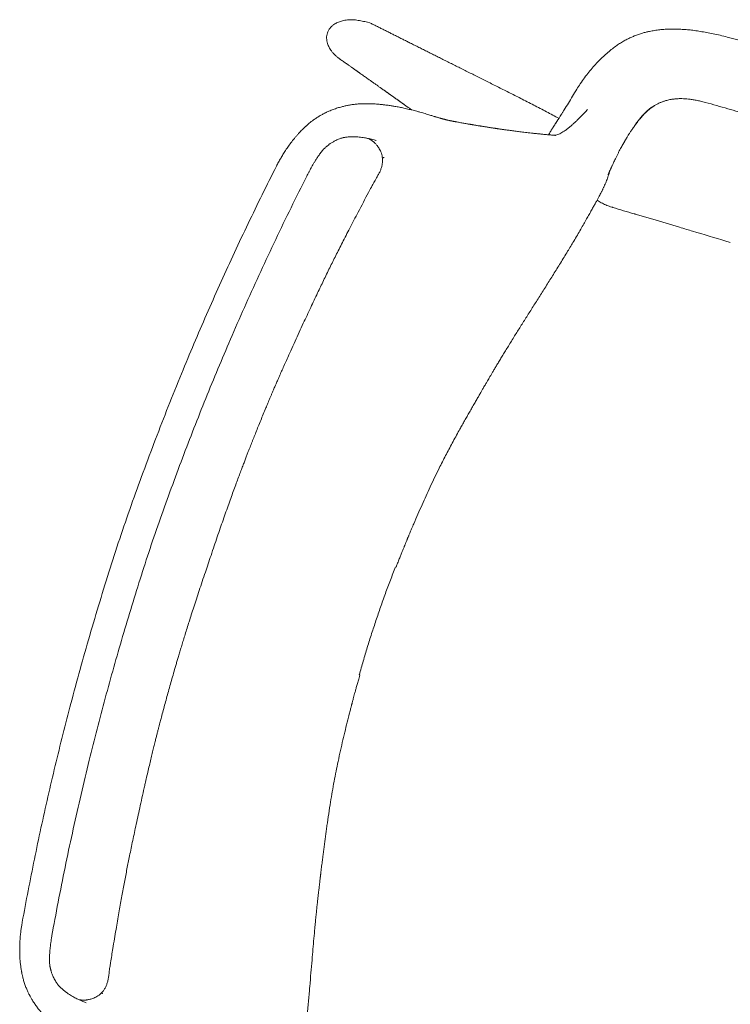
# Model space of a CAD drawing. Units: millimetres. Extents: x 655431 to 655701, y 2262766 to 2262912.
# Drawn here: x 655521 to 655522, y 2262856 to 2262856 of the extents above; entities that cross this region are included whole.
import ezdxf

# ---------------------------------------------------------------- set-up
doc = ezdxf.new("R2010")
doc.units = ezdxf.units.MM
doc.layers.add('A-MUEBLES', color=3, linetype='Continuous', lineweight=5)
doc.layers.add('ARQ-TERRAZA', color=7, linetype='Continuous', lineweight=5)

# ---------------------------------------------------------------- blocks, each defined once
blk = doc.blocks.new('silla vasper')
at = {"layer": 'A-MUEBLES', "color": 251, "linetype": 'Continuous', "lineweight": 5, "true_color": 0x636466}
for p, q in [((0.20932, -0.37954), (0.20911, -0.38761)), ((0.18949, -0.40957), (0.18949, -0.40957)), ((0.25331, -0.42891), (0.25331, -0.4289)), ((0.23054, -0.43404), (0.23053, -0.43409)), ((0.23086, -0.43238), (0.2309, -0.43229)), ((0.23633, -0.43305), (0.23723, -0.43282)), ((0.22336, -0.47451), (0.22335, -0.47455)), ((0.198, -0.50057), (0.19745, -0.50037)), ((-0.19449, -0.50967), (-0.19449, -0.50964)), ((0.20467, -0.50568), (0.20467, -0.50564)), ((0.25284, -0.52535), (0.25294, -0.52433)), ((-0.18104, -0.53106), (-0.18104, -0.53106)), ((0.19165, -0.52732), (0.19165, -0.52733))]:
    blk.add_line(p, q, dxfattribs=at)
for points, knots in [([(0.26525, -0.37348), (0.26532, -0.37174), (0.26546, -0.36832), (0.26566, -0.36327), (0.26584, -0.35839), (0.26601, -0.35367), (0.26616, -0.34913), (0.2663, -0.34475), (0.26644, -0.34041), (0.26657, -0.33612), (0.26669, -0.33188), (0.2668, -0.32785), (0.2669, -0.32403), (0.267, -0.32041), (0.26708, -0.31699), (0.26716, -0.31378), (0.26723, -0.31078), (0.26729, -0.30797), (0.26734, -0.30554), (0.26739, -0.30345), (0.26743, -0.30167), (0.26746, -0.29992), (0.2675, -0.29812), (0.26754, -0.29608), (0.26759, -0.2938), (0.26764, -0.29125), (0.26769, -0.28853), (0.26774, -0.28563), (0.2678, -0.28257), (0.26785, -0.27934), (0.26791, -0.27581), (0.26797, -0.27198), (0.26803, -0.26783), (0.2681, -0.26348), (0.26816, -0.25891), (0.26821, -0.25414), (0.26827, -0.24917), (0.26832, -0.24398), (0.26837, -0.23859), (0.26842, -0.23299), (0.26846, -0.22722), (0.2685, -0.22128), (0.26852, -0.21518), (0.26854, -0.20887), (0.26855, -0.2046), (0.26856, -0.20243)], [0, 0, 0, 0, 0.030581, 0.060174, 0.088778, 0.116394, 0.14302, 0.168657, 0.193305, 0.219276, 0.244049, 0.267626, 0.290005, 0.311186, 0.33117, 0.349957, 0.367546, 0.383938, 0.399131, 0.410229, 0.420587, 0.430458, 0.440944, 0.452174, 0.466097, 0.481015, 0.49693, 0.513841, 0.531748, 0.550651, 0.57055, 0.59359, 0.617836, 0.643286, 0.669942, 0.697804, 0.726871, 0.757144, 0.788622, 0.821305, 0.855194, 0.889651, 0.925271, 0.962054, 1, 1, 1, 1]), ([(0.2986, -0.30976), (0.29859, -0.3099), (0.29857, -0.31018), (0.29853, -0.31064), (0.29848, -0.31112), (0.29843, -0.31171), (0.29837, -0.31244), (0.29833, -0.31328), (0.2983, -0.31412), (0.29827, -0.31494), (0.29824, -0.31573), (0.2982, -0.31678), (0.29815, -0.31804), (0.2981, -0.31932), (0.29806, -0.3204), (0.29802, -0.32139), (0.29797, -0.32253), (0.29792, -0.32384), (0.29786, -0.32531), (0.29779, -0.327), (0.29771, -0.32892), (0.29761, -0.33108), (0.29751, -0.33343), (0.2974, -0.33597), (0.29727, -0.3387), (0.29714, -0.34163), (0.29699, -0.34475), (0.29683, -0.34811), (0.29665, -0.35173), (0.29645, -0.35562), (0.29624, -0.35971), (0.29601, -0.36401), (0.29576, -0.36852), (0.29559, -0.3716), (0.2955, -0.37317)], [0, 0, 0, 0, 0.008224, 0.016345, 0.024478, 0.032734, 0.045256, 0.05858, 0.072082, 0.085003, 0.097341, 0.109096, 0.134502, 0.156673, 0.169653, 0.185129, 0.203144, 0.2237, 0.246795, 0.272429, 0.303291, 0.337174, 0.37408, 0.414007, 0.456955, 0.502925, 0.551916, 0.603928, 0.661656, 0.722698, 0.787054, 0.854724, 0.925706, 1, 1, 1, 1]), ([(0.21024, -0.34405), (0.21022, -0.34473), (0.21007, -0.35047), (0.2099, -0.35714), (0.20974, -0.36314), (0.20972, -0.36407)], [0, 0, 0, 0, 0.102212, 0.859954, 1, 1, 1, 1]), ([(0.20972, -0.36407), (0.20969, -0.36517), (0.20956, -0.37032), (0.20942, -0.37548), (0.20932, -0.37954)], [0, 0, 0, 0, 0.213085, 1, 1, 1, 1]), ([(0.2955, -0.37317), (0.29542, -0.37425), (0.29528, -0.37636), (0.29494, -0.37943), (0.29457, -0.38235), (0.29421, -0.38512), (0.2938, -0.38774), (0.2933, -0.39019), (0.29274, -0.39248), (0.29214, -0.39469), (0.29149, -0.3968), (0.29081, -0.3988), (0.29012, -0.4006), (0.28947, -0.40212), (0.28889, -0.40336), (0.28838, -0.4044), (0.28785, -0.40542), (0.28725, -0.40653), (0.28651, -0.40778), (0.28559, -0.40917), (0.28452, -0.41063), (0.28339, -0.41205), (0.28219, -0.4134), (0.28098, -0.4147), (0.27962, -0.41599), (0.27811, -0.41725), (0.27639, -0.41856), (0.27446, -0.41991), (0.27231, -0.42128), (0.26998, -0.42261), (0.26749, -0.42389), (0.26485, -0.4251), (0.26206, -0.42622), (0.25913, -0.42726), (0.25621, -0.42817), (0.25424, -0.42867), (0.25331, -0.42891)], [0, 0, 0, 0, 0.0425, 0.083074, 0.121721, 0.158443, 0.193239, 0.22611, 0.257062, 0.286092, 0.316326, 0.344153, 0.369567, 0.392566, 0.408947, 0.423842, 0.438182, 0.453966, 0.473732, 0.495456, 0.519138, 0.544776, 0.566701, 0.589881, 0.614313, 0.640009, 0.666963, 0.69865, 0.731923, 0.766786, 0.803236, 0.841274, 0.880195, 0.920672, 0.962698, 1, 1, 1, 1]), ([(0.2568, -0.39439), (0.25695, -0.39427), (0.25724, -0.39403), (0.25774, -0.39359), (0.25827, -0.39307), (0.25878, -0.39254), (0.25921, -0.39205), (0.25958, -0.3916), (0.25994, -0.39114), (0.26039, -0.39054), (0.26088, -0.38981), (0.26137, -0.38902), (0.26173, -0.38837), (0.26202, -0.38782), (0.26228, -0.38728), (0.26259, -0.38661), (0.26293, -0.38579), (0.26329, -0.38481), (0.26366, -0.38368), (0.26403, -0.38238), (0.26437, -0.38092), (0.26468, -0.3793), (0.26494, -0.3775), (0.26514, -0.37555), (0.26521, -0.37418), (0.26525, -0.37348)], [0, 0, 0, 0, 0.030125, 0.058477, 0.093563, 0.125562, 0.152904, 0.176226, 0.200782, 0.227719, 0.272815, 0.313324, 0.348271, 0.368639, 0.393768, 0.425261, 0.463152, 0.507466, 0.558243, 0.615529, 0.679349, 0.749707, 0.826594, 0.910028, 1, 1, 1, 1]), ([(0.20911, -0.38761), (0.20911, -0.38773), (0.20902, -0.39111), (0.20893, -0.39449), (0.20885, -0.39775)], [0, 0, 0, 0, 0.035902, 1, 1, 1, 1]), ([(0.25299, -0.39694), (0.25243, -0.39723), (0.25132, -0.3978), (0.24957, -0.39852), (0.24781, -0.39918), (0.24662, -0.39957), (0.24602, -0.39977)], [0, 0, 0, 0, 0.2499318, 0.4999681, 0.7499729, 1, 1, 1, 1]), ([(0.24602, -0.3998), (0.24662, -0.39961), (0.24781, -0.39923), (0.24957, -0.39859), (0.25131, -0.39788), (0.25243, -0.39733), (0.25299, -0.39706)], [0, 0, 0, 0, 0.250237, 0.500378, 0.75027, 1, 1, 1, 1]), ([(0.25298, -0.39701), (0.25303, -0.39699), (0.25333, -0.39684), (0.25382, -0.39657), (0.25438, -0.39626), (0.25479, -0.39602), (0.25505, -0.39587), (0.25526, -0.39573), (0.25543, -0.3956), (0.25561, -0.39545), (0.25584, -0.39525), (0.25611, -0.395), (0.25644, -0.3947), (0.25667, -0.3945), (0.2568, -0.39439)], [0, 0, 0, 0, 0.030293, 0.189111, 0.316756, 0.395318, 0.456113, 0.492305, 0.535343, 0.586702, 0.647408, 0.744281, 0.861099, 1, 1, 1, 1]), ([(0.25679, -0.39437), (0.25678, -0.39438), (0.25647, -0.39463), (0.25573, -0.39525), (0.25446, -0.39609), (0.25348, -0.39666), (0.25299, -0.39694)], [0, 0, 0, 0, 0.006841, 0.260797, 0.630316, 1, 1, 1, 1]), ([(0.20886, -0.39775), (0.20885, -0.39793), (0.20884, -0.39852), (0.20886, -0.39947), (0.20891, -0.40059), (0.20902, -0.40167), (0.20917, -0.40275), (0.20936, -0.4038), (0.20954, -0.40467), (0.20968, -0.40519), (0.20973, -0.40537)], [0, 0, 0, 0, 0.072375, 0.230308, 0.367127, 0.511551, 0.652236, 0.790323, 0.925969, 1, 1, 1, 1]), ([(0.22189, -0.40419), (0.22189, -0.40419), (0.22189, -0.40419), (0.2219, -0.40419), (0.22192, -0.40419), (0.22193, -0.40419), (0.22197, -0.40419), (0.22203, -0.40419), (0.22213, -0.40418), (0.22225, -0.40418), (0.22241, -0.40417), (0.22258, -0.40415), (0.22276, -0.40414), (0.22293, -0.40413), (0.22312, -0.40411), (0.22333, -0.40409), (0.22359, -0.40407), (0.22393, -0.40404), (0.22432, -0.404), (0.22471, -0.40396), (0.22505, -0.40392), (0.22538, -0.40389), (0.22572, -0.40385), (0.2262, -0.40379), (0.22683, -0.40372), (0.22764, -0.40361), (0.22855, -0.40349), (0.22962, -0.40334), (0.2308, -0.40317), (0.23206, -0.40298), (0.23327, -0.40278), (0.23442, -0.40258), (0.23549, -0.40238), (0.23629, -0.40222), (0.23685, -0.40211), (0.23719, -0.40204), (0.23751, -0.40198), (0.2378, -0.40191), (0.2381, -0.40185), (0.23845, -0.40177), (0.23896, -0.40166), (0.23966, -0.4015), (0.24057, -0.40128), (0.24167, -0.40101), (0.24296, -0.40066), (0.24443, -0.40024), (0.24547, -0.39991), (0.24602, -0.39973)], [0, 0, 0, 0, 0.009274, 0.026576, 0.039944, 0.053315, 0.064779, 0.076156, 0.088899, 0.104796, 0.123513, 0.1426, 0.157327, 0.169669, 0.182622, 0.196227, 0.211318, 0.228716, 0.251569, 0.271342, 0.286041, 0.299118, 0.3137, 0.3298, 0.356913, 0.387719, 0.422242, 0.458019, 0.503915, 0.547445, 0.588283, 0.626466, 0.661712, 0.692703, 0.704634, 0.715752, 0.726056, 0.735547, 0.744223, 0.754705, 0.769667, 0.792789, 0.822017, 0.857356, 0.898804, 0.946356, 1, 1, 1, 1]), ([(0.18949, -0.40954), (0.1905, -0.40931), (0.19246, -0.40887), (0.19531, -0.40824), (0.19796, -0.40768), (0.20043, -0.40718), (0.20269, -0.40673), (0.20476, -0.40634), (0.20664, -0.40598), (0.20831, -0.40565), (0.20978, -0.40536), (0.21106, -0.40512), (0.21216, -0.40492), (0.21305, -0.40477), (0.21376, -0.40465), (0.21431, -0.40457), (0.21479, -0.4045), (0.2153, -0.40442), (0.21583, -0.40435), (0.21621, -0.40431), (0.21638, -0.40429)], [0, 0, 0, 0, 0.112312, 0.217296, 0.314968, 0.405349, 0.488464, 0.564348, 0.633039, 0.694578, 0.749035, 0.796518, 0.837282, 0.872163, 0.89752, 0.918711, 0.935781, 0.954451, 0.979854, 1, 1, 1, 1]), ([(0.21584, -0.40436), (0.21622, -0.40431), (0.217, -0.40422), (0.21814, -0.40411), (0.21923, -0.40404), (0.22031, -0.40398), (0.22124, -0.40397), (0.22199, -0.40398), (0.22255, -0.404), (0.22305, -0.40403), (0.22337, -0.40406), (0.22351, -0.40408)], [0, 0, 0, 0, 0.145507, 0.296094, 0.453877, 0.605721, 0.742657, 0.820649, 0.892616, 0.954569, 1, 1, 1, 1]), ([(0.22188, -0.40419), (0.22188, -0.40419), (0.22187, -0.40419), (0.22189, -0.40419), (0.2219, -0.40419)], [0, 0, 0, 0, 0.186365, 1, 1, 1, 1]), ([(0.02941, -0.43945), (0.02983, -0.43943), (0.03095, -0.43936), (0.0327, -0.43926), (0.03457, -0.43914), (0.03625, -0.43903), (0.03773, -0.43893), (0.03902, -0.43884), (0.04007, -0.43877), (0.04091, -0.4387), (0.04156, -0.43865), (0.04205, -0.43862), (0.04242, -0.43859), (0.04271, -0.43857), (0.04299, -0.43854), (0.04332, -0.43852), (0.04372, -0.43849), (0.0442, -0.43845), (0.04475, -0.43841), (0.04547, -0.43835), (0.04638, -0.43827), (0.04749, -0.43818), (0.04868, -0.43807), (0.05097, -0.43787), (0.0544, -0.43755), (0.05882, -0.4371), (0.06321, -0.43662), (0.06754, -0.43611), (0.07199, -0.43553), (0.07701, -0.43482), (0.08262, -0.43395), (0.08878, -0.43287), (0.09362, -0.43196), (0.0971, -0.43127), (0.09922, -0.43084), (0.10134, -0.43041), (0.10348, -0.42997), (0.10562, -0.42953), (0.10773, -0.42909), (0.10974, -0.42866), (0.11158, -0.42828), (0.11322, -0.42793), (0.11466, -0.42762), (0.1159, -0.42735), (0.11694, -0.42713), (0.11778, -0.42695), (0.1185, -0.42679), (0.11922, -0.42663), (0.12006, -0.42645), (0.12106, -0.42623), (0.12222, -0.42598), (0.12353, -0.42569), (0.125, -0.42536), (0.12662, -0.425), (0.12839, -0.42459), (0.13031, -0.42415), (0.13238, -0.42367), (0.13458, -0.42315), (0.13692, -0.42258), (0.13937, -0.42199), (0.14263, -0.42119), (0.1467, -0.42017), (0.15162, -0.41892), (0.15672, -0.41762), (0.16198, -0.41627), (0.16739, -0.4149), (0.17293, -0.4135), (0.17862, -0.4121), (0.18415, -0.41077), (0.1878, -0.40993), (0.18948, -0.40955)], [0, 0, 0, 0, 0.007935, 0.020693, 0.032245, 0.04259, 0.051728, 0.059658, 0.066382, 0.071275, 0.075243, 0.078287, 0.080407, 0.082079, 0.083638, 0.085661, 0.08815, 0.091104, 0.094524, 0.098408, 0.10451, 0.111492, 0.118988, 0.126555, 0.154159, 0.182665, 0.20888, 0.235815, 0.263471, 0.291701, 0.329723, 0.36817, 0.407042, 0.420226, 0.43346, 0.446741, 0.460071, 0.473448, 0.486872, 0.49962, 0.511131, 0.521393, 0.530405, 0.538168, 0.54468, 0.549942, 0.553953, 0.558202, 0.563473, 0.569745, 0.57698, 0.585176, 0.594334, 0.604454, 0.615537, 0.627582, 0.640591, 0.654306, 0.668951, 0.684473, 0.700428, 0.730293, 0.761263, 0.793337, 0.826514, 0.860793, 0.895532, 0.93133, 0.968187, 1, 1, 1, 1]), ([(-0.18124, -0.41326), (-0.17938, -0.41365), (-0.17541, -0.41448), (-0.1694, -0.4158), (-0.16327, -0.41719), (-0.15734, -0.41857), (-0.15161, -0.41991), (-0.14629, -0.42115), (-0.14135, -0.42231), (-0.13678, -0.42336), (-0.13295, -0.42424), (-0.12982, -0.42494), (-0.1274, -0.42547), (-0.12511, -0.42597), (-0.12297, -0.42643), (-0.12095, -0.42685), (-0.11909, -0.42724), (-0.11737, -0.42759), (-0.11581, -0.42791), (-0.11441, -0.42819), (-0.11317, -0.42844), (-0.11209, -0.42865), (-0.11116, -0.42884), (-0.11045, -0.42898), (-0.10991, -0.42908), (-0.10943, -0.42918), (-0.10889, -0.42928), (-0.10823, -0.42941), (-0.10748, -0.42956), (-0.10656, -0.42974), (-0.10546, -0.42995), (-0.10416, -0.4302), (-0.10272, -0.43047), (-0.101, -0.4308), (-0.09901, -0.43118), (-0.0968, -0.43159), (-0.09456, -0.43201), (-0.09233, -0.43242), (-0.09011, -0.43283), (-0.0869, -0.4334), (-0.08272, -0.43413), (-0.07775, -0.43493), (-0.07301, -0.43564), (-0.06849, -0.43625), (-0.06401, -0.4368), (-0.05942, -0.43731), (-0.05474, -0.43778), (-0.05, -0.4382), (-0.0454, -0.43857), (-0.04197, -0.43882), (-0.03966, -0.43898), (-0.03846, -0.43906), (-0.03736, -0.43913), (-0.03639, -0.43919), (-0.03556, -0.43924), (-0.03488, -0.43928), (-0.03442, -0.43931), (-0.03413, -0.43932), (-0.03398, -0.43933), (-0.03382, -0.43934), (-0.03359, -0.43935), (-0.03325, -0.43937), (-0.03276, -0.4394), (-0.03211, -0.43944), (-0.03127, -0.43948), (-0.03021, -0.43954), (-0.02893, -0.4396), (-0.02744, -0.43967), (-0.02576, -0.43975), (-0.02389, -0.43983), (-0.02214, -0.4399), (-0.02102, -0.43994), (-0.02059, -0.43995)], [0, 0, 0, 0, 0.034795, 0.074459, 0.112889, 0.150083, 0.186037, 0.220752, 0.250274, 0.278833, 0.306431, 0.322243, 0.337421, 0.351668, 0.364985, 0.37759, 0.389231, 0.39991, 0.409626, 0.41838, 0.426042, 0.432777, 0.438575, 0.443393, 0.446057, 0.448823, 0.452238, 0.456302, 0.461014, 0.466375, 0.473525, 0.481576, 0.490528, 0.500379, 0.513699, 0.527694, 0.541637, 0.555527, 0.569366, 0.583151, 0.615439, 0.647437, 0.67576, 0.703851, 0.731713, 0.759087, 0.789345, 0.8187, 0.847153, 0.874704, 0.88241, 0.890017, 0.896945, 0.902957, 0.908054, 0.912235, 0.915501, 0.916642, 0.917607, 0.918398, 0.919593, 0.921713, 0.924757, 0.928725, 0.933618, 0.940342, 0.948273, 0.95741, 0.967755, 0.979307, 0.992065, 1, 1, 1, 1]), ([(0.23109, -0.43179), (0.23109, -0.43179), (0.23118, -0.43154), (0.23149, -0.43103), (0.23205, -0.4303), (0.23277, -0.42958), (0.23358, -0.42886), (0.23448, -0.42815), (0.23547, -0.42744), (0.23656, -0.42673), (0.23773, -0.42602), (0.23898, -0.4253), (0.2403, -0.42459), (0.2417, -0.42387), (0.24316, -0.42315), (0.24467, -0.42243), (0.24572, -0.42194), (0.24624, -0.4217)], [0, 0, 0, 0, 0.000443, 0.071787, 0.14309, 0.214452, 0.285819, 0.3572, 0.428609, 0.500047, 0.571494, 0.642937, 0.714369, 0.7858, 0.857215, 0.92862, 1, 1, 1, 1]), ([(0.23116, -0.4315), (0.23116, -0.4315), (0.23116, -0.43149), (0.23115, -0.43153), (0.23112, -0.43165), (0.23106, -0.43191), (0.23098, -0.43224), (0.23089, -0.43261), (0.23079, -0.43305), (0.23067, -0.43354), (0.23059, -0.43387), (0.23055, -0.43404)], [0, 0, 0, 0, 0.008422, 0.027709, 0.118245, 0.231713, 0.341144, 0.472416, 0.625974, 0.801847, 1, 1, 1, 1]), ([(0.24633, -0.4305), (0.2452, -0.43077), (0.24372, -0.43113), (0.24205, -0.43156), (0.24132, -0.43176), (0.24059, -0.43195), (0.23893, -0.43239), (0.23746, -0.43277), (0.23633, -0.43306)], [0, 0, 0, 0, 0.335841, 0.438329, 0.497182, 0.554089, 0.656824, 1, 1, 1, 1]), ([(0.25331, -0.42893), (0.25215, -0.42919), (0.24982, -0.42972), (0.24749, -0.43023), (0.24633, -0.43048)], [0, 0, 0, 0, 0.4998357, 1, 1, 1, 1]), ([(0.23054, -0.43409), (0.23048, -0.43436), (0.23029, -0.43518), (0.22999, -0.43653), (0.22964, -0.43813), (0.22931, -0.43967), (0.229, -0.44115), (0.22871, -0.44255), (0.22844, -0.44387), (0.22819, -0.44511), (0.22796, -0.44629), (0.22774, -0.44741), (0.22754, -0.4485), (0.22734, -0.44955), (0.22715, -0.45055), (0.22698, -0.45149), (0.22682, -0.45236), (0.22668, -0.45316), (0.22655, -0.45389), (0.22643, -0.45454), (0.22633, -0.45511), (0.22624, -0.45563), (0.22616, -0.45609), (0.2261, -0.45645), (0.22606, -0.45672), (0.22602, -0.45692), (0.22599, -0.4571), (0.22596, -0.4573), (0.22592, -0.45754), (0.22587, -0.45783), (0.22581, -0.45818), (0.22575, -0.45857), (0.22567, -0.45902), (0.22559, -0.45952), (0.22549, -0.4601), (0.22539, -0.46076), (0.22528, -0.46145), (0.22517, -0.46213), (0.22506, -0.46279), (0.22496, -0.46342), (0.22487, -0.46401), (0.22478, -0.46458), (0.22469, -0.46519), (0.22459, -0.46582), (0.2245, -0.46648), (0.22441, -0.46707), (0.22433, -0.46757), (0.22427, -0.46802), (0.2242, -0.46846), (0.22413, -0.46894), (0.22405, -0.46952), (0.22395, -0.47019), (0.22384, -0.47098), (0.22372, -0.47184), (0.22359, -0.47278), (0.22347, -0.47368), (0.22339, -0.47426), (0.22336, -0.47451)], [0, 0, 0, 0, 0.0221046, 0.0667522, 0.1096088, 0.1506747, 0.1899501, 0.227435, 0.2611383, 0.2932501, 0.3237706, 0.3526997, 0.3800377, 0.4072937, 0.4327599, 0.4564362, 0.4783226, 0.4984192, 0.5167366, 0.5324805, 0.5467707, 0.5596071, 0.5709897, 0.5809185, 0.5861275, 0.5908235, 0.5950068, 0.599412, 0.6052493, 0.6125363, 0.6207349, 0.6302223, 0.6409986, 0.6530638, 0.666418, 0.6828443, 0.6998212, 0.7160725, 0.7315954, 0.7463899, 0.7604559, 0.7737936, 0.7864027, 0.8031173, 0.8183516, 0.8321056, 0.8443793, 0.8533211, 0.8632322, 0.874305, 0.8865394, 0.9026189, 0.9203449, 0.9397176, 0.9607371, 0.9834036, 1, 1, 1, 1]), ([(0.23723, -0.43283), (0.23716, -0.43285), (0.23687, -0.43292), (0.23641, -0.43304), (0.2359, -0.43317), (0.23551, -0.43327), (0.23523, -0.43334), (0.23502, -0.43339), (0.23482, -0.43344), (0.23457, -0.43351), (0.23413, -0.43362), (0.2335, -0.43377), (0.23269, -0.43397), (0.23188, -0.43416), (0.23112, -0.43434), (0.23068, -0.43445), (0.23045, -0.4345), (0.23045, -0.4345)], [0, 0, 0, 0, 0.030311, 0.112862, 0.179995, 0.231755, 0.26819, 0.290373, 0.316197, 0.352329, 0.398875, 0.509871, 0.632116, 0.757817, 0.879777, 0.997129, 1, 1, 1, 1]), ([(0.24187, -0.45108), (0.24154, -0.44896), (0.24087, -0.44473), (0.23979, -0.43853), (0.23908, -0.43444), (0.23873, -0.43244)], [0, 0, 0, 0, 0.33745, 0.6749, 1, 1, 1, 1]), ([(-0.02059, -0.43996), (-0.02059, -0.43996), (-0.02059, -0.43997), (-0.02059, -0.44004), (-0.02059, -0.44017), (-0.02059, -0.44023)], [0, 0, 0, 0, 0.2713971, 0.6224356, 1, 1, 1, 1]), ([(-0.02059, -0.44021), (-0.01849, -0.44029), (-0.0143, -0.44046), (-0.00802, -0.4406), (-0.00177, -0.44067), (0.00237, -0.44063), (0.00442, -0.44062)], [0, 0, 0, 0, 0.251444, 0.502935, 0.754458, 1, 1, 1, 1]), ([(0.00442, -0.44062), (0.00646, -0.44059), (0.01061, -0.44054), (0.01685, -0.44035), (0.02313, -0.44009), (0.02732, -0.43983), (0.02941, -0.43971)], [0, 0, 0, 0, 0.245542, 0.497065, 0.7485563, 1, 1, 1, 1]), ([(0.25294, -0.52433), (0.25285, -0.52378), (0.25269, -0.52268), (0.25243, -0.52101), (0.25218, -0.5193), (0.25191, -0.51757), (0.25165, -0.5158), (0.25138, -0.51405), (0.25112, -0.51229), (0.25085, -0.51055), (0.25058, -0.50877), (0.25031, -0.50697), (0.25003, -0.50508), (0.24972, -0.50308), (0.24941, -0.50097), (0.24908, -0.49883), (0.24875, -0.49666), (0.24842, -0.49446), (0.24808, -0.49222), (0.24774, -0.48995), (0.24739, -0.48765), (0.24704, -0.48531), (0.24668, -0.48294), (0.24632, -0.48053), (0.24595, -0.47809), (0.24558, -0.47562), (0.2452, -0.47311), (0.24481, -0.47057), (0.24442, -0.46796), (0.24401, -0.46527), (0.24359, -0.4625), (0.24317, -0.4597), (0.24274, -0.45686), (0.24231, -0.45398), (0.24202, -0.45205), (0.24187, -0.45108)], [0, 0, 0, 0, 0.022451, 0.045313, 0.068586, 0.092271, 0.116366, 0.140873, 0.164356, 0.188205, 0.212419, 0.236999, 0.261944, 0.290216, 0.318943, 0.348126, 0.377764, 0.407858, 0.438406, 0.46941, 0.500869, 0.532784, 0.565154, 0.597979, 0.63126, 0.664996, 0.699187, 0.733833, 0.768935, 0.806196, 0.843958, 0.882219, 0.920979, 0.96024, 1, 1, 1, 1]), ([(0.22336, -0.47455), (0.22334, -0.47473), (0.22329, -0.47507), (0.22323, -0.47549), (0.22318, -0.47581), (0.22316, -0.476), (0.22314, -0.47617), (0.22312, -0.47632), (0.2231, -0.47648), (0.22307, -0.47668), (0.22305, -0.4769), (0.22302, -0.47711), (0.223, -0.47728), (0.22298, -0.47749), (0.22295, -0.47778), (0.22292, -0.47813), (0.22289, -0.47847), (0.22286, -0.4788), (0.22284, -0.47911), (0.22281, -0.47942), (0.22279, -0.47972), (0.22277, -0.48005), (0.22275, -0.48041), (0.22272, -0.4808), (0.2227, -0.48119), (0.22269, -0.48155), (0.22267, -0.48188), (0.22266, -0.48223), (0.22265, -0.48264), (0.22264, -0.48308), (0.22263, -0.48352), (0.22262, -0.48397), (0.22261, -0.48451), (0.22259, -0.48515), (0.22258, -0.48587), (0.22257, -0.48674), (0.22255, -0.48772), (0.22252, -0.48884), (0.2225, -0.49002), (0.22246, -0.49128), (0.2224, -0.49256), (0.22233, -0.49379), (0.22225, -0.49495), (0.22216, -0.49611), (0.22206, -0.4973), (0.22195, -0.49842), (0.22183, -0.4995), (0.22171, -0.50051), (0.22158, -0.50152), (0.22145, -0.50248), (0.22132, -0.50334), (0.2212, -0.50414), (0.22105, -0.505), (0.22089, -0.50591), (0.22072, -0.5068), (0.22057, -0.50758), (0.22042, -0.50827), (0.22028, -0.50894), (0.22011, -0.50966), (0.2199, -0.51056), (0.21962, -0.51165), (0.21926, -0.51294), (0.21882, -0.51437), (0.21832, -0.51589), (0.21776, -0.51742), (0.21712, -0.51897), (0.21641, -0.52049), (0.21565, -0.52197), (0.21488, -0.52333), (0.21418, -0.52446), (0.21355, -0.52542), (0.21299, -0.52623), (0.21241, -0.52702), (0.2118, -0.52781), (0.21116, -0.52859), (0.21053, -0.52932), (0.20999, -0.52992), (0.20957, -0.53038), (0.20924, -0.53071), (0.2089, -0.53106), (0.2085, -0.53145), (0.20801, -0.53192), (0.20741, -0.53246), (0.20672, -0.53306), (0.20585, -0.53378), (0.20485, -0.53454), (0.2038, -0.53528), (0.2029, -0.53587), (0.20217, -0.53632), (0.20164, -0.53663), (0.20121, -0.53687), (0.20081, -0.5371), (0.20032, -0.53737), (0.19972, -0.53769), (0.199, -0.53806), (0.19817, -0.53847), (0.19721, -0.53892), (0.19616, -0.53939), (0.19464, -0.54002), (0.19272, -0.54075), (0.19045, -0.54151), (0.18829, -0.54214), (0.18624, -0.54267), (0.18427, -0.54311), (0.18235, -0.54349), (0.18109, -0.5437), (0.18046, -0.5438)], [0, 0, 0, 0, 0.010364, 0.019115, 0.026293, 0.032142, 0.037234, 0.041599, 0.046044, 0.052055, 0.059075, 0.065547, 0.071106, 0.076822, 0.086375, 0.096007, 0.104664, 0.112371, 0.119581, 0.126423, 0.132974, 0.13983, 0.147232, 0.155643, 0.164694, 0.171926, 0.177432, 0.183473, 0.190349, 0.198048, 0.20471, 0.21088, 0.218331, 0.227202, 0.237138, 0.24687, 0.259982, 0.272542, 0.285142, 0.298454, 0.312141, 0.323854, 0.33504, 0.346181, 0.357596, 0.369322, 0.378765, 0.388445, 0.398365, 0.407886, 0.41588, 0.422807, 0.430908, 0.440268, 0.44894, 0.456432, 0.462644, 0.468746, 0.475692, 0.483486, 0.494749, 0.507411, 0.521463, 0.536891, 0.552518, 0.567408, 0.584005, 0.599583, 0.614149, 0.627712, 0.63697, 0.64614, 0.655388, 0.664716, 0.67412, 0.683527, 0.691849, 0.69672, 0.700902, 0.705014, 0.710222, 0.716552, 0.724005, 0.732583, 0.742077, 0.755563, 0.767531, 0.777973, 0.785528, 0.791387, 0.795351, 0.799136, 0.804295, 0.810827, 0.818242, 0.826877, 0.836733, 0.847796, 0.859142, 0.882704, 0.904955, 0.925908, 0.94557, 0.964136, 0.98226, 1, 1, 1, 1]), ([(-0.16952, -0.54731), (-0.16985, -0.54727), (-0.17047, -0.54718), (-0.17136, -0.54704), (-0.17221, -0.5469), (-0.17309, -0.54674), (-0.17407, -0.54655), (-0.17515, -0.54632), (-0.17637, -0.54605), (-0.17774, -0.54571), (-0.17924, -0.5453), (-0.18078, -0.54484), (-0.18229, -0.54434), (-0.18362, -0.54387), (-0.18477, -0.54343), (-0.18577, -0.54302), (-0.18671, -0.54261), (-0.1876, -0.54221), (-0.18842, -0.54182), (-0.18917, -0.54145), (-0.18982, -0.54112), (-0.1903, -0.54086), (-0.19063, -0.54068), (-0.19089, -0.54054), (-0.19118, -0.54037), (-0.19158, -0.54015), (-0.19208, -0.53985), (-0.19269, -0.53947), (-0.19338, -0.53903), (-0.19408, -0.53854), (-0.1948, -0.53802), (-0.19552, -0.53748), (-0.19622, -0.53691), (-0.19688, -0.53635), (-0.19749, -0.53581), (-0.19802, -0.53532), (-0.19845, -0.53491), (-0.19875, -0.53461), (-0.199, -0.53436), (-0.19926, -0.53409), (-0.19959, -0.53375), (-0.20001, -0.53329), (-0.2005, -0.53274), (-0.20106, -0.53209), (-0.20181, -0.53117), (-0.20271, -0.52998), (-0.20386, -0.52832), (-0.20503, -0.52641), (-0.20619, -0.52425), (-0.20718, -0.5221), (-0.20803, -0.51992), (-0.20878, -0.51773), (-0.20933, -0.51591), (-0.20972, -0.51449), (-0.20998, -0.51347), (-0.21022, -0.51248), (-0.21044, -0.51152), (-0.21063, -0.51061), (-0.2108, -0.50978), (-0.21093, -0.50912), (-0.21103, -0.50855), (-0.21114, -0.50794), (-0.21128, -0.50716), (-0.21142, -0.5063), (-0.21155, -0.50544), (-0.21167, -0.50463), (-0.21177, -0.50387), (-0.21186, -0.50318), (-0.21193, -0.5026), (-0.21199, -0.5021), (-0.21205, -0.50161), (-0.21211, -0.50107), (-0.21217, -0.50048), (-0.21223, -0.49985), (-0.21229, -0.49921), (-0.21235, -0.49852), (-0.21241, -0.49787), (-0.21245, -0.49729), (-0.21249, -0.49677), (-0.21252, -0.49627), (-0.21256, -0.49576), (-0.21259, -0.49521), (-0.21262, -0.4946), (-0.21265, -0.49393), (-0.21268, -0.4932), (-0.21271, -0.49242), (-0.21275, -0.4916), (-0.21278, -0.4908), (-0.2128, -0.49011), (-0.21282, -0.48955), (-0.21284, -0.4891), (-0.21286, -0.48867), (-0.21288, -0.48816), (-0.2129, -0.48757), (-0.21293, -0.48697), (-0.21296, -0.48644), (-0.21298, -0.48604), (-0.213, -0.48574), (-0.21302, -0.48551), (-0.21303, -0.48527), (-0.21305, -0.48498), (-0.21308, -0.48469), (-0.2131, -0.48442), (-0.21312, -0.48419), (-0.21314, -0.48394), (-0.21317, -0.48364), (-0.21321, -0.4833), (-0.21324, -0.48295), (-0.21328, -0.4826), (-0.21332, -0.48228), (-0.21335, -0.48197), (-0.21338, -0.48174), (-0.21341, -0.48154), (-0.21343, -0.48135), (-0.21346, -0.48116), (-0.21349, -0.48094), (-0.21352, -0.48072), (-0.21354, -0.48056), (-0.21356, -0.48044), (-0.21358, -0.48035), (-0.2136, -0.48019), (-0.21364, -0.47997), (-0.21368, -0.47968), (-0.21374, -0.47932), (-0.21378, -0.47907), (-0.2138, -0.47893)], [0, 0, 0, 0, 0.0093021, 0.0174959, 0.0250034, 0.0333358, 0.0426286, 0.0528828, 0.0640998, 0.0775523, 0.0921737, 0.1076158, 0.1224144, 0.1364098, 0.146976, 0.157038, 0.1665856, 0.1756147, 0.1841259, 0.1921128, 0.1989926, 0.2044103, 0.2073466, 0.2096023, 0.2125244, 0.2167418, 0.2222549, 0.2289312, 0.2368301, 0.2449584, 0.2528204, 0.2615836, 0.2699889, 0.2780362, 0.2857254, 0.2927844, 0.2982487, 0.3021931, 0.3047989, 0.3080419, 0.3125548, 0.3182922, 0.3252554, 0.333443, 0.3421465, 0.3588822, 0.3751515, 0.3989381, 0.4217114, 0.4437957, 0.4656917, 0.4874432, 0.5090437, 0.5191964, 0.5290442, 0.5385875, 0.5478296, 0.5567748, 0.5649275, 0.5716463, 0.5756061, 0.5812612, 0.5892413, 0.5978143, 0.6060125, 0.6138344, 0.6212759, 0.6279323, 0.6336178, 0.6382019, 0.642378, 0.6475805, 0.6538508, 0.659523, 0.6658485, 0.6728243, 0.6796553, 0.6851271, 0.690266, 0.6951182, 0.7001901, 0.7058045, 0.7123194, 0.7195847, 0.727706, 0.7366857, 0.7464507, 0.756681, 0.7653193, 0.7723728, 0.7778463, 0.7832073, 0.7906966, 0.8003803, 0.810154, 0.8191975, 0.8274424, 0.8323596, 0.8367655, 0.8416652, 0.8476171, 0.8543567, 0.8601824, 0.8647903, 0.8697979, 0.8762571, 0.8842012, 0.8925183, 0.9002782, 0.909607, 0.9184133, 0.9270903, 0.9328003, 0.9387155, 0.9449022, 0.9514077, 0.957978, 0.9634535, 0.9664479, 0.9692098, 0.9730076, 0.9779813, 0.9841371, 0.9914772, 1, 1, 1, 1]), ([(0.23371, -0.53181), (0.23362, -0.53152), (0.23344, -0.53095), (0.23318, -0.53011), (0.23294, -0.52931), (0.2327, -0.52856), (0.23248, -0.52784), (0.23228, -0.52718), (0.23209, -0.52656), (0.23191, -0.526), (0.23175, -0.52547), (0.2316, -0.52498), (0.23146, -0.52452), (0.23133, -0.5241), (0.23121, -0.52372), (0.2311, -0.52337), (0.231, -0.52306), (0.23091, -0.52275), (0.23082, -0.52245), (0.23072, -0.52213), (0.23057, -0.52164), (0.23036, -0.52098), (0.2301, -0.52014), (0.22983, -0.51928), (0.22957, -0.51842), (0.22933, -0.51767), (0.22913, -0.51703), (0.22897, -0.5165), (0.2288, -0.51594), (0.22861, -0.51535), (0.22842, -0.51474), (0.22823, -0.51411), (0.22802, -0.51345), (0.22781, -0.51277), (0.22761, -0.51212), (0.22742, -0.51153), (0.22726, -0.511), (0.22711, -0.51051), (0.22696, -0.51005), (0.22683, -0.50962), (0.2267, -0.50922), (0.22659, -0.50886), (0.22649, -0.50853), (0.22639, -0.50822), (0.2263, -0.50794), (0.22621, -0.50764), (0.22611, -0.50733), (0.22601, -0.50701), (0.22592, -0.5067), (0.22583, -0.50641), (0.22573, -0.50611), (0.22565, -0.50585), (0.22558, -0.50561), (0.22551, -0.5054), (0.22545, -0.5052), (0.22539, -0.50503), (0.22534, -0.50485), (0.22528, -0.50467), (0.22522, -0.50447), (0.22515, -0.50423), (0.22506, -0.50395), (0.22496, -0.50362), (0.22484, -0.50326), (0.22473, -0.50289), (0.22462, -0.50254), (0.22451, -0.5022), (0.22441, -0.50188), (0.22432, -0.50158), (0.22423, -0.5013), (0.22415, -0.50105), (0.22408, -0.50082), (0.22402, -0.50062), (0.22396, -0.50044), (0.22391, -0.50029), (0.22386, -0.50011), (0.22378, -0.49987), (0.22369, -0.49958), (0.22358, -0.49924), (0.22347, -0.49886), (0.22334, -0.49844), (0.2232, -0.49799), (0.22305, -0.49751), (0.22289, -0.49701), (0.22266, -0.49628), (0.22244, -0.4956), (0.22228, -0.49508), (0.22225, -0.49497)], [0, 0, 0, 0, 0.023453, 0.045836, 0.067148, 0.087389, 0.106559, 0.124659, 0.140743, 0.155875, 0.170056, 0.183284, 0.19556, 0.206883, 0.217255, 0.226674, 0.235141, 0.242655, 0.25142, 0.26019, 0.269074, 0.291188, 0.31398, 0.337188, 0.360617, 0.384267, 0.397849, 0.412193, 0.427307, 0.443192, 0.459848, 0.476957, 0.49481, 0.513407, 0.532727, 0.547844, 0.562119, 0.575552, 0.588143, 0.599893, 0.610613, 0.62052, 0.629616, 0.6379, 0.645205, 0.653175, 0.661823, 0.67115, 0.678954, 0.687175, 0.695253, 0.702761, 0.708982, 0.714748, 0.720059, 0.724914, 0.729337, 0.734124, 0.73967, 0.745975, 0.75394, 0.762857, 0.772727, 0.78355, 0.792723, 0.802139, 0.810935, 0.819069, 0.826687, 0.833617, 0.839858, 0.84541, 0.850274, 0.854448, 0.858081, 0.865197, 0.873391, 0.882663, 0.893012, 0.904438, 0.91671, 0.930021, 0.944053, 0.957966, 0.990431, 1, 1, 1, 1]), ([(0.19746, -0.50037), (0.19739, -0.50035), (0.19711, -0.50025), (0.19659, -0.50012), (0.1959, -0.49997), (0.1952, -0.49988), (0.19451, -0.49982), (0.19381, -0.4998), (0.1931, -0.49982), (0.19236, -0.49988), (0.1916, -0.49998), (0.19081, -0.50011), (0.18974, -0.50033), (0.18821, -0.50065), (0.18642, -0.50102), (0.18515, -0.50125), (0.18461, -0.50135)], [0, 0, 0, 0, 0.017265, 0.071283, 0.128819, 0.186947, 0.238212, 0.292444, 0.347314, 0.403517, 0.461277, 0.520772, 0.586677, 0.707131, 0.875712, 1, 1, 1, 1]), ([(0.20443, -0.50905), (0.2044, -0.50891), (0.20435, -0.50859), (0.20424, -0.50814), (0.20412, -0.50772), (0.20401, -0.50735), (0.2039, -0.50705), (0.2038, -0.50677), (0.20369, -0.50648), (0.20352, -0.50611), (0.2033, -0.50565), (0.20301, -0.50512), (0.20264, -0.50453), (0.20218, -0.50388), (0.20161, -0.50319), (0.20092, -0.50247), (0.2001, -0.50176), (0.19913, -0.5011), (0.19838, -0.50075), (0.19799, -0.50057)], [0, 0, 0, 0, 0.039924, 0.085199, 0.123325, 0.157427, 0.18758, 0.207423, 0.235095, 0.271469, 0.31661, 0.37059, 0.433471, 0.505326, 0.586254, 0.676272, 0.775241, 0.883117, 1, 1, 1, 1]), ([(0.19801, -0.50056), (0.19803, -0.50057), (0.19811, -0.5006), (0.19827, -0.50053), (0.19848, -0.50036), (0.19863, -0.50017), (0.19871, -0.50007)], [0, 0, 0, 0, 0.17209, 0.448248, 0.724154, 1, 1, 1, 1]), ([(-0.18792, -0.50444), (-0.1883, -0.50463), (-0.18904, -0.50499), (-0.19, -0.50568), (-0.19081, -0.5064), (-0.19149, -0.50713), (-0.19204, -0.50783), (-0.19249, -0.50849), (-0.19285, -0.50909), (-0.19313, -0.50962), (-0.19334, -0.51008), (-0.19349, -0.51046), (-0.1936, -0.51076), (-0.1937, -0.51104), (-0.1938, -0.51134), (-0.1939, -0.51171), (-0.19401, -0.51214), (-0.19411, -0.51259), (-0.19416, -0.5129), (-0.19419, -0.51305)], [0, 0, 0, 0, 0.116871, 0.224736, 0.323695, 0.413704, 0.494624, 0.566471, 0.629346, 0.68332, 0.728457, 0.764827, 0.792496, 0.812337, 0.842488, 0.876586, 0.914708, 0.959979, 1, 1, 1, 1]), ([(-0.18793, -0.50443), (-0.18796, -0.50444), (-0.18803, -0.50447), (-0.1882, -0.5044), (-0.18841, -0.50424), (-0.18857, -0.50405), (-0.18865, -0.50395)], [0, 0, 0, 0, 0.171051, 0.447555, 0.723808, 1, 1, 1, 1]), ([(-0.18739, -0.50423), (-0.18746, -0.50426), (-0.18764, -0.50432), (-0.18782, -0.50439), (-0.18793, -0.50444)], [0, 0, 0, 0, 0.411374, 1, 1, 1, 1]), ([(-0.17452, -0.50495), (-0.17481, -0.5049), (-0.17582, -0.50475), (-0.17756, -0.50443), (-0.17931, -0.5041), (-0.1806, -0.50387), (-0.18142, -0.50373), (-0.18219, -0.50365), (-0.18296, -0.5036), (-0.1837, -0.50359), (-0.18442, -0.50362), (-0.18511, -0.50369), (-0.1858, -0.50379), (-0.18648, -0.50395), (-0.18701, -0.50409), (-0.18731, -0.5042), (-0.18739, -0.50423)], [0, 0, 0, 0, 0.0663364, 0.2322328, 0.3991241, 0.4707245, 0.52831, 0.588111, 0.646513, 0.7032823, 0.7586724, 0.8130628, 0.8673557, 0.9238539, 0.9805237, 1, 1, 1, 1]), ([(-0.09499, -0.51481), (-0.09563, -0.51475), (-0.0993, -0.51441), (-0.10568, -0.51379), (-0.11385, -0.51298), (-0.12121, -0.5122), (-0.12775, -0.51147), (-0.13384, -0.51075), (-0.13976, -0.51), (-0.146, -0.50916), (-0.1527, -0.50822), (-0.16016, -0.50713), (-0.16749, -0.50602), (-0.17239, -0.50528), (-0.17448, -0.50496)], [0, 0, 0, 0, 0.024003, 0.138024, 0.240081, 0.331434, 0.415141, 0.486427, 0.561161, 0.638434, 0.722099, 0.81456, 0.920728, 1, 1, 1, 1]), ([(0.18457, -0.50136), (0.18371, -0.50151), (0.17962, -0.50222), (0.17292, -0.50337), (0.16475, -0.50474), (0.1577, -0.50589), (0.15132, -0.50688), (0.14518, -0.5078), (0.13916, -0.50864), (0.13277, -0.50949), (0.12591, -0.51037), (0.11819, -0.51131), (0.11125, -0.51212), (0.10684, -0.51263), (0.10529, -0.5128)], [0, 0, 0, 0, 0.032551, 0.155425, 0.254696, 0.342882, 0.422782, 0.496656, 0.575258, 0.650227, 0.738306, 0.834044, 0.941586, 1, 1, 1, 1]), ([(-0.19449, -0.50964), (-0.19448, -0.50985), (-0.19446, -0.51039), (-0.19438, -0.51136), (-0.19425, -0.51261), (-0.19413, -0.51353), (-0.19406, -0.51404), (-0.19406, -0.51406)], [0, 0, 0, 0, 0.142112, 0.370753, 0.654264, 0.986526, 1, 1, 1, 1]), ([(0.20432, -0.51008), (0.20433, -0.51003), (0.20439, -0.50948), (0.20449, -0.50851), (0.2046, -0.50724), (0.20466, -0.50631), (0.20466, -0.5058), (0.20467, -0.50564)], [0, 0, 0, 0, 0.033237, 0.368432, 0.655142, 0.889278, 1, 1, 1, 1]), ([(-0.19407, -0.51406), (-0.19403, -0.51438), (-0.19392, -0.51508), (-0.19372, -0.51615), (-0.19346, -0.51727), (-0.19315, -0.51841), (-0.19279, -0.51954), (-0.19248, -0.52042), (-0.19228, -0.52092), (-0.19223, -0.52105)], [0, 0, 0, 0, 0.134464, 0.290237, 0.452263, 0.612989, 0.776583, 0.943174, 1, 1, 1, 1]), ([(0.10529, -0.5128), (0.10448, -0.51289), (0.10272, -0.51309), (0.10008, -0.51337), (0.09743, -0.51365), (0.09495, -0.5139), (0.09264, -0.51413), (0.09051, -0.51434), (0.08856, -0.51452), (0.08683, -0.51468), (0.08532, -0.51481), (0.08401, -0.51493), (0.08278, -0.51503), (0.0816, -0.51513), (0.08043, -0.51523), (0.07925, -0.51533), (0.07749, -0.51547), (0.07514, -0.51565), (0.07221, -0.51587), (0.06936, -0.51608), (0.06662, -0.51626), (0.06441, -0.5164), (0.0627, -0.51651), (0.06144, -0.51659), (0.0602, -0.51666), (0.0589, -0.51674), (0.05747, -0.51682), (0.05587, -0.51691), (0.05411, -0.517), (0.05221, -0.5171), (0.05011, -0.5172), (0.04784, -0.51731), (0.04533, -0.51742), (0.04257, -0.51753), (0.03956, -0.51765), (0.03634, -0.51776), (0.03291, -0.51787), (0.02928, -0.51797), (0.02552, -0.51806), (0.02163, -0.51814), (0.01763, -0.5182), (0.01345, -0.51825), (0.00928, -0.51829), (0.00651, -0.5183), (0.0052, -0.5183)], [0, 0, 0, 0, 0.0244619, 0.0528692, 0.0794925, 0.1043407, 0.1274211, 0.1487394, 0.1683, 0.1861063, 0.2006028, 0.2136882, 0.2255847, 0.2373444, 0.2491037, 0.2608627, 0.2726219, 0.3020214, 0.3314259, 0.3603337, 0.3876954, 0.4134794, 0.4265126, 0.4391021, 0.4512479, 0.4635984, 0.4778857, 0.4942057, 0.5114568, 0.5305189, 0.5513946, 0.5740868, 0.5985985, 0.6265883, 0.6566337, 0.6887397, 0.7229114, 0.7591539, 0.7974719, 0.835505, 0.8753893, 0.9171262, 0.9607153, 1, 1, 1, 1]), ([(0.20263, -0.51709), (0.20269, -0.51694), (0.20287, -0.51646), (0.20316, -0.51558), (0.2035, -0.51446), (0.20379, -0.5133), (0.20403, -0.51213), (0.20421, -0.51106), (0.2043, -0.51037), (0.20434, -0.51008)], [0, 0, 0, 0, 0.065248, 0.215012, 0.382491, 0.548558, 0.712259, 0.877017, 1, 1, 1, 1]), ([(0.0052, -0.5183), (0.0039, -0.51832), (0.00116, -0.51837), (-0.00294, -0.51842), (-0.00707, -0.51845), (-0.01099, -0.51847), (-0.01473, -0.51847), (-0.01821, -0.51846), (-0.02144, -0.51843), (-0.02444, -0.5184), (-0.02726, -0.51837), (-0.02991, -0.51832), (-0.0324, -0.51828), (-0.03471, -0.51823), (-0.03686, -0.51818), (-0.03884, -0.51813), (-0.04071, -0.51808), (-0.04307, -0.518), (-0.04592, -0.51791), (-0.04927, -0.51779), (-0.05254, -0.51766), (-0.05575, -0.51752), (-0.05889, -0.51737), (-0.06202, -0.51721), (-0.06443, -0.51708), (-0.06614, -0.51698), (-0.0672, -0.51692), (-0.06837, -0.51685), (-0.06967, -0.51677), (-0.07111, -0.51668), (-0.07267, -0.51658), (-0.07437, -0.51646), (-0.07629, -0.51633), (-0.07846, -0.51618), (-0.08089, -0.516), (-0.08348, -0.5158), (-0.08626, -0.51557), (-0.0892, -0.51532), (-0.09214, -0.51507), (-0.09408, -0.51489), (-0.09499, -0.5148)], [0, 0, 0, 0, 0.038784, 0.081798, 0.122889, 0.162053, 0.199295, 0.234615, 0.266161, 0.296006, 0.324153, 0.350607, 0.375369, 0.398444, 0.419835, 0.439545, 0.457849, 0.475755, 0.510044, 0.543166, 0.576162, 0.607925, 0.639145, 0.670362, 0.70158, 0.711337, 0.721687, 0.733355, 0.746343, 0.760651, 0.776279, 0.79323, 0.811504, 0.834012, 0.858256, 0.884239, 0.91197, 0.941456, 0.972709, 1, 1, 1, 1]), ([(0.19164, -0.52731), (0.19195, -0.52721), (0.19254, -0.52701), (0.19333, -0.52667), (0.19405, -0.52633), (0.19467, -0.52601), (0.19517, -0.52573), (0.19553, -0.5255), (0.19605, -0.52518), (0.19657, -0.52482), (0.19714, -0.52439), (0.1976, -0.52402), (0.1981, -0.52359), (0.19864, -0.52309), (0.19923, -0.52251), (0.19984, -0.52189), (0.20036, -0.52128), (0.20076, -0.52074), (0.20104, -0.52033), (0.20124, -0.52002), (0.2014, -0.51975), (0.20156, -0.51948), (0.20174, -0.51915), (0.20196, -0.51872), (0.20221, -0.51816), (0.20246, -0.51757), (0.20261, -0.51715), (0.20267, -0.51699)], [0, 0, 0, 0, 0.06267, 0.117882, 0.165525, 0.214597, 0.251255, 0.275788, 0.29722, 0.368014, 0.401375, 0.439357, 0.482201, 0.529973, 0.582725, 0.640448, 0.696258, 0.736188, 0.767783, 0.791071, 0.80696, 0.825582, 0.849824, 0.879676, 0.915833, 0.966561, 1, 1, 1, 1]), ([(0.20264, -0.51709), (0.20264, -0.51707), (0.20266, -0.51704), (0.20267, -0.51701), (0.20267, -0.51699)], [0, 0, 0, 0, 0.4916223, 1, 1, 1, 1]), ([(-0.19227, -0.52095), (-0.1922, -0.52111), (-0.19204, -0.52153), (-0.19179, -0.52211), (-0.19152, -0.52267), (-0.19129, -0.52309), (-0.1911, -0.52342), (-0.19094, -0.52369), (-0.19078, -0.52395), (-0.19057, -0.52426), (-0.19028, -0.52466), (-0.18984, -0.52523), (-0.18924, -0.5259), (-0.18852, -0.52659), (-0.18784, -0.52722), (-0.18722, -0.52774), (-0.18667, -0.52817), (-0.18621, -0.52851), (-0.18583, -0.52878), (-0.18548, -0.529), (-0.18514, -0.52921), (-0.1848, -0.52941), (-0.18442, -0.52962), (-0.18398, -0.52986), (-0.18342, -0.53013), (-0.18274, -0.53044), (-0.18193, -0.53077), (-0.18135, -0.53095), (-0.18103, -0.53105)], [0, 0, 0, 0, 0.033439, 0.084166, 0.120322, 0.150174, 0.174415, 0.193037, 0.208925, 0.232212, 0.263807, 0.303737, 0.369498, 0.435401, 0.494516, 0.546886, 0.592608, 0.631963, 0.659452, 0.68612, 0.712029, 0.738084, 0.762361, 0.794522, 0.834478, 0.88212, 0.937331, 1, 1, 1, 1]), ([(-0.19223, -0.52105), (-0.19224, -0.52103), (-0.19225, -0.521), (-0.19226, -0.52097), (-0.19227, -0.52095)], [0, 0, 0, 0, 0.48358, 1, 1, 1, 1]), ([(0.25086, -0.53456), (0.25103, -0.5342), (0.25136, -0.53348), (0.25174, -0.53234), (0.25205, -0.53119), (0.25236, -0.52964), (0.25263, -0.52769), (0.25277, -0.52613), (0.25284, -0.52535)], [0, 0, 0, 0, 0.125541, 0.251942, 0.377429, 0.503356, 0.751347, 1, 1, 1, 1]), ([(-0.18103, -0.53105), (-0.18052, -0.53119), (-0.17956, -0.53145), (-0.17816, -0.53179), (-0.1769, -0.53207), (-0.17579, -0.5323), (-0.17482, -0.53249), (-0.17402, -0.53263), (-0.17339, -0.53274), (-0.17289, -0.53283), (-0.1724, -0.53291), (-0.17185, -0.533), (-0.17121, -0.53309), (-0.17047, -0.5332), (-0.16994, -0.53327), (-0.16966, -0.53331)], [0, 0, 0, 0, 0.136148, 0.259956, 0.371126, 0.469424, 0.554673, 0.62676, 0.678015, 0.719513, 0.759077, 0.806871, 0.86295, 0.927325, 1, 1, 1, 1]), ([(0.00546, -0.54467), (0.01014, -0.54458), (0.01951, -0.54441), (0.03356, -0.54395), (0.04761, -0.54335), (0.06164, -0.54259), (0.07567, -0.54167), (0.08968, -0.5406), (0.10414, -0.53933), (0.11906, -0.53784), (0.13441, -0.53612), (0.14974, -0.53421), (0.16505, -0.53213), (0.17523, -0.53058), (0.18032, -0.5298)], [0, 0, 0, 0, 0.08, 0.16, 0.24, 0.32, 0.4, 0.48, 0.56, 0.648, 0.736, 0.824, 0.912, 1, 1, 1, 1]), ([(0.18032, -0.5298), (0.18064, -0.52975), (0.1812, -0.52966), (0.18193, -0.52954), (0.18255, -0.52943), (0.18318, -0.52932), (0.18396, -0.52917), (0.1849, -0.52899), (0.18598, -0.52877), (0.1872, -0.5285), (0.18857, -0.52817), (0.19007, -0.52778), (0.1911, -0.52747), (0.19164, -0.52731)], [0, 0, 0, 0, 0.082857, 0.148039, 0.19026, 0.245703, 0.31444, 0.396413, 0.491539, 0.599692, 0.720678, 0.854227, 1, 1, 1, 1]), ([(0.00546, -0.54467), (0.00077, -0.54468), (-0.0086, -0.54469), (-0.02265, -0.54452), (-0.03671, -0.5442), (-0.05075, -0.54372), (-0.06479, -0.54308), (-0.07882, -0.54229), (-0.09331, -0.54131), (-0.10825, -0.54012), (-0.12364, -0.53871), (-0.13901, -0.53711), (-0.15435, -0.53533), (-0.16456, -0.53399), (-0.16966, -0.53331)], [0, 0, 0, 0, 0.08, 0.16, 0.24, 0.32, 0.4, 0.48, 0.56, 0.648, 0.736, 0.824, 0.912, 1, 1, 1, 1]), ([(0.24293, -0.54062), (0.24254, -0.5406), (0.24174, -0.54057), (0.24058, -0.54026), (0.23948, -0.53977), (0.23855, -0.53919), (0.23778, -0.53856), (0.23713, -0.53794), (0.23653, -0.53727), (0.2359, -0.53644), (0.23526, -0.53545), (0.23465, -0.5343), (0.23414, -0.53308), (0.23382, -0.53224), (0.23371, -0.53181), (0.23371, -0.53181)], [0, 0, 0, 0, 0.086417, 0.175534, 0.261874, 0.350155, 0.41497, 0.480298, 0.546999, 0.614078, 0.70881, 0.804279, 0.90171, 0.999687, 1, 1, 1, 1]), ([(0.24293, -0.54062), (0.24332, -0.5406), (0.24412, -0.54054), (0.24528, -0.54021), (0.24637, -0.5397), (0.24728, -0.5391), (0.24804, -0.53846), (0.24868, -0.53783), (0.24926, -0.53714), (0.24983, -0.53636), (0.25037, -0.53551), (0.2507, -0.53488), (0.25086, -0.53456)], [0, 0, 0, 0, 0.1122979, 0.2281043, 0.3403021, 0.4550223, 0.5391979, 0.62404, 0.710664, 0.79778, 0.8986226, 1, 1, 1, 1]), ([(0.18046, -0.5438), (0.17583, -0.54451), (0.16658, -0.54592), (0.15267, -0.54784), (0.13874, -0.54962), (0.12478, -0.55123), (0.11081, -0.5527), (0.09682, -0.554), (0.08235, -0.55519), (0.06739, -0.55625), (0.05196, -0.55714), (0.03651, -0.55785), (0.02106, -0.55838), (0.01075, -0.55857), (0.0056, -0.55867)], [0, 0, 0, 0, 0.08, 0.16, 0.24, 0.32, 0.4, 0.48, 0.56, 0.648, 0.736, 0.824, 0.912, 1, 1, 1, 1]), ([(-0.16952, -0.54731), (-0.16488, -0.54792), (-0.1556, -0.54915), (-0.14166, -0.55079), (-0.12769, -0.55229), (-0.11371, -0.55362), (-0.09971, -0.55481), (-0.0857, -0.55583), (-0.0712, -0.55673), (-0.05623, -0.55749), (-0.04078, -0.55807), (-0.02532, -0.55847), (-0.00986, -0.55869), (0.00045, -0.55867), (0.0056, -0.55867)], [0, 0, 0, 0, 0.08, 0.16, 0.24, 0.32, 0.4, 0.48, 0.56, 0.648, 0.736, 0.824, 0.912, 1, 1, 1, 1])]:
    blk.add_open_spline(points, degree=3, knots=knots, dxfattribs=at)
blk.add_open_spline([(0.24602, -0.39982), (0.24602, -0.3998), (0.24602, -0.39977), (0.24602, -0.39976)], degree=3, dxfattribs=at)
blk = doc.blocks.new('TERRAZA A')
at = {"layer": 'A-MUEBLES', "xscale": -0.9999999999999999}
blk.add_blockref('silla vasper', (7.21311, 5.47501, 0.64192), dxfattribs=at)

msp = doc.modelspace()

# ---------------------------------------------------------------- block references
at = {"layer": 'ARQ-TERRAZA', "rotation": 251.9826151198421}
msp.add_blockref('TERRAZA A', (655518.85795, 2262864.46547, 0), dxfattribs=at)

doc.saveas('drawing.dxf')
